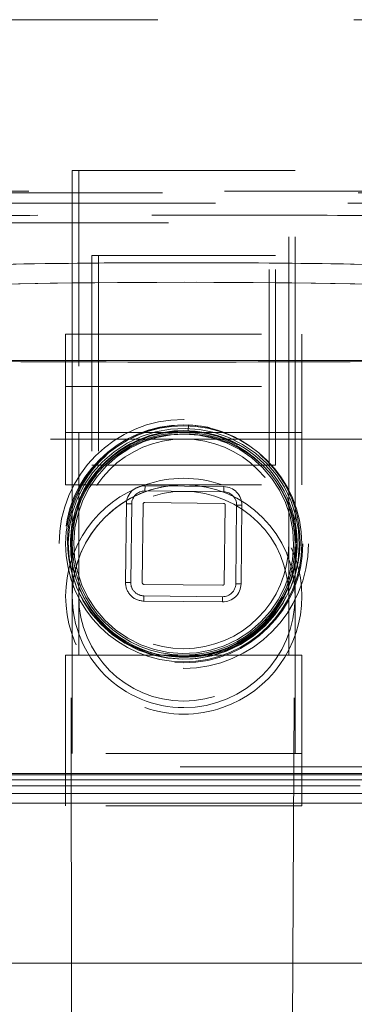
# Model space of a CAD drawing. Units: inches. Extents: x 0.2 to 12.1, y 0.7 to 15.8.
# Drawn here: x 7.7 to 7.9, y 4 to 4.5 of the extents above; entities that cross this region are included whole.
import ezdxf

# ---------------------------------------------------------------- set-up
doc = ezdxf.new("R2010")
doc.units = ezdxf.units.IN
doc.header["$MEASUREMENT"] = 0
doc.linetypes.add('HIDDEN', pattern=[0.07500000000000001, 0.05, -0.025])
doc.layers.add('150', color=179, linetype='Continuous')
doc.layers.add('SMALL_ELLIPSE', color=179, linetype='Continuous')
doc.styles.add('SLDTEXTSTYLE0', font='TXT', dxfattribs={"width": 0.605})
doc.dimstyles.new('SLDDIMSTYLE2', dxfattribs={"dimtxt": 0.05777994791666666, "dimasz": 0.2362204724409449, "dimexe": 0, "dimexo": 0.0625, "dimgap": 0.01444498697916667, "dimtad": 1, "dimdec": 0, "dimlfac": 2.1, "dimrnd": 1e-09, "dimzin": 12, "dimdsep": 46, "dimtxsty": 'SLDTEXTSTYLE0', "dimblk1": 'NONE', "dimblk2": 'NONE', "dimsah": 1, "dimcen": 0.09, "dimadec": 0, "dimazin": 3, "dimtfac": 1, "dimtofl": 0, "dimtmove": 0, "dimatfit": 3, "dimldrblk": 'NONE', "dimfxl": 0, "dimfrac": 2, "dimtolj": 1, "dimtzin": 12, "dimarcsym": 0})

# ---------------------------------------------------------------- blocks, each defined once
blk = doc.blocks.new('_D_20')
at = {"layer": '150'}
for p, q in [((7.347661360080094, 4.009854658987162), (7.347683037617504, 3.314884216437931)), ((8.185457687165057, 3.999574949452378), (8.185479043242356, 3.314910348994283)), ((7.395302085213386, 3.314885701772591), (7.744403826158158, 3.314896590963822)), ((8.13785999564647, 3.314908863659624), (7.773293800116491, 3.314897492100695))]:
    blk.add_line(p, q, dxfattribs=at)
for points in [[(7.347683037617504, 3.314884216437931), (7.39530183765761, 3.32282220970524), (7.395302332769163, 3.306949193839942)], [(8.185479043242356, 3.314910348994283), (8.137859748090694, 3.322845371592274), (8.13786024320225, 3.306972355726975)]]:
    blk.add_solid(points, dxfattribs=at)
at = {"layer": '150', "insert": (7.700648229058469, 3.352138176110618), "char_height": 0.05777994791666666, "attachment_point": 1, "style": 'SLDTEXTSTYLE0'}
blk.add_mtext('32"', dxfattribs=at)
blk = doc.blocks.new('_NONE')

msp = doc.modelspace()

# ---------------------------------------------------------------- linework, layer by layer
at = {"layer": 'SMALL_ELLIPSE', "linetype": 'HIDDEN', "lineweight": 0}
for p, q in [((7.453785720588369, 4.516708547446269), (8.080238729464039, 4.516708547446269)), ((7.710092581138219, 4.439699631345553), (7.710711426132126, 4.439699631345553)), ((7.710092581138219, 4.439699631345553), (7.710092581138219, 4.305771055642746)), ((7.7134407971022, 4.439699631345553), (7.7134407971022, 4.305771055642746)), ((7.820583652950215, 4.305771055642746), (7.820583652950215, 4.439699631345553)), ((7.823313023920285, 4.439699631345553), (7.823931868914197, 4.439699631345553)), ((7.823931868914197, 4.305771055642746), (7.823931868914197, 4.439699631345553)), ((8.087905986605515, 4.429071365552759), (7.446164725769612, 4.429071365552759)), ((7.456124859280725, 4.428195917094586), (8.077899590771683, 4.428195917094586)), ((7.683306875761232, 4.42295855645525), (7.850717587532684, 4.42295855645525)), ((7.959298379434428, 4.412913919347812), (7.574725489196127, 4.412913919347812)), ((7.720137225101635, 4.396172851313488), (7.721019202770093, 4.396172851313488)), ((7.720137225101635, 4.396172851313488), (7.720137225101635, 4.28902998760842)), ((7.721019202770093, 4.396172851313488), (7.813887224950776, 4.396172851313488)), ((7.723485441065614, 4.396172851313488), (7.723485441065614, 4.28902998760842)), ((7.810539008986796, 4.28902998760842), (7.810539008986796, 4.396172851313488)), ((7.813887224950776, 4.28902998760842), (7.813887224950776, 4.396172851313488)), ((7.672768668735809, 4.391646026464897), (7.690185160396154, 4.391949968668017)), ((7.690185160396154, 4.391949968668017), (7.708208110407782, 4.392195595830511)), ((7.708208110407782, 4.392195595830511), (7.726396329581634, 4.392375349468269)), ((7.726396329581634, 4.392375349468269), (7.744678605526085, 4.392488993869724)), ((7.744678605526085, 4.392488993869724), (7.752222636591078, 4.392516572122565)), ((7.752222636591078, 4.392516572122565), (7.767330233500981, 4.392538069017088)), ((7.767330233500981, 4.392538069017088), (7.782464056882469, 4.392514592145438)), ((7.782464056882469, 4.392514592145438), (7.802474075010741, 4.392414100449184)), ((7.802474075010741, 4.392414100449184), (7.822389148521543, 4.392234613951199)), ((7.822389148521543, 4.392234613951199), (7.842116159562001, 4.391976431219462)), ((7.842116159562001, 4.391976431219462), (7.862180650632429, 4.391627923816879)), ((7.668450904329274, 4.381516667765828), (7.683563920456711, 4.381799254501361)), ((7.692531543290539, 4.381943337122622), (7.672504412502803, 4.381597909684458)), ((7.683563920456711, 4.381799254501361), (7.698837000449358, 4.3820337875063)), ((7.712823759230275, 4.382205589807342), (7.692531543290539, 4.381943337122622)), ((7.698837000449358, 4.3820337875063), (7.710210617631787, 4.382176283003039)), ((7.710210617631787, 4.382176283003039), (7.721643673413298, 4.382292645944518)), ((7.733279472566982, 4.382384306314222), (7.712823759230275, 4.382205589807342)), ((7.721643673413298, 4.382292645944518), (7.733172722728736, 4.382383190612825)), ((7.733172722728736, 4.382383190612825), (7.744737454846252, 4.382447304157894)), ((7.753252157912247, 4.382477852376427), (7.733279472566982, 4.382384306314222)), ((7.744737454846252, 4.382447304157894), (7.752261549623692, 4.382474772412007)), ((7.752261549623692, 4.382474772412007), (7.767329311770561, 4.382496190736008)), ((7.773283693559805, 4.38249262363436), (7.753252157912247, 4.382477852376427)), ((7.767329311770561, 4.382496190736008), (7.782423394673631, 4.382472808148982)), ((7.793279866580168, 4.382428572945707), (7.773283693559805, 4.38249262363436)), ((7.782423394673631, 4.382472808148982), (7.802375512220781, 4.382372709305334)), ((7.813816228628075, 4.382279854663714), (7.793279866580168, 4.382428572945707)), ((7.802375512220781, 4.382372709305334), (7.822232380689682, 4.382193961370246)), ((7.834213363712915, 4.38204738020642), (7.813816228628075, 4.382279854663714)), ((7.822232380689682, 4.382193961370246), (7.841900577766704, 4.381936878625802)), ((7.854368933731196, 4.381731448141808), (7.834213363712915, 4.38204738020642)), ((7.841900577766704, 4.381936878625802), (7.861907696642761, 4.381589816920803)), ((7.706744369102764, 4.355994275459824), (7.827280080949651, 4.355994275459824)), ((7.706744369102764, 4.355994275459824), (7.706744369102764, 4.305771055642746)), ((7.710092581138219, 4.355994275459824), (7.710092581138219, 4.305771055642746)), ((7.823931868914197, 4.305771055642746), (7.823931868914197, 4.355994275459824)), ((7.827280080949651, 4.305771055642746), (7.827280080949651, 4.355994275459824)), ((7.671952336737576, 4.341996670018498), (7.683816422539786, 4.341941843509003)), ((7.683816422539786, 4.341941843509003), (7.69597400852289, 4.341890804098615)), ((7.69597400852289, 4.341890804098615), (7.711544089013133, 4.341834500463325)), ((7.711544089013133, 4.341834500463325), (7.727480638127045, 4.341789133844546)), ((7.727480638127045, 4.341789133844546), (7.738568926462759, 4.34176589268446)), ((7.738568926462759, 4.34176589268446), (7.749764707128151, 4.341749817155879)), ((7.749764707128151, 4.341749817155879), (7.761011440285288, 4.341741472966556)), ((7.761011440285288, 4.341741472966556), (7.777472389189496, 4.341743861510394)), ((7.777472389189496, 4.341743861510394), (7.79385448226359, 4.34176307985981)), ((7.79385448226359, 4.34176307985981), (7.8049995044082, 4.341785488172376)), ((7.8049995044082, 4.341785488172376), (7.816025376322101, 4.341814543551012)), ((7.816025376322101, 4.341814543551012), (7.826884246593791, 4.341849287435362)), ((7.826884246593791, 4.341849287435362), (7.839561494073717, 4.341896885456933)), ((7.839561494073717, 4.341896885456933), (7.851955750179929, 4.341949731989303)), ((7.851955750179929, 4.341949731989303), (7.864021141513781, 4.342006129909218)), ((7.706744369102758, 4.329208563462083), (7.827280080949643, 4.329208563462083)), ((7.752651418512756, 4.306058670891618), (7.760204868218947, 4.307439500654441)), ((7.760204868218947, 4.307439500654441), (7.767677927821443, 4.307829886144673)), ((7.767677927821443, 4.307829886144673), (7.775140271755316, 4.307270919744759)), ((7.769369495093932, 4.309609272731906), (7.769257080075594, 4.306711827632009)), ((7.775140271755316, 4.307270919744759), (7.782660629522359, 4.30571995337594)), ((7.371922937702797, 4.302422851464343), (8.162101512349615, 4.302422851464343)), ((7.699039798820904, 4.302422851464343), (8.162101512349615, 4.302422851464343)), ((7.706744369102764, 4.305771055642746), (7.747203922960548, 4.305771055642746)), ((7.706744369102764, 4.305771055642746), (7.706744369102758, 4.278985343645004)), ((7.710092581138219, 4.305771055642746), (7.710092581138219, 4.248851419611809)), ((7.7134407971022, 4.305771055642746), (7.7134407971022, 4.248851419611809)), ((7.738099504921274, 4.30026112500822), (7.745214650940782, 4.3036580743378)), ((7.747100225587035, 4.303224003637935), (7.740026126771917, 4.300082424215444)), ((7.745214650940782, 4.3036580743378), (7.752651418512756, 4.306058670891618)), ((7.746286246775905, 4.300963702606268), (7.753357413928463, 4.303246301951773)), ((7.754463058298824, 4.305379145884407), (7.747100225587035, 4.303224003637935)), ((7.747203922960548, 4.305771055642746), (7.767012225026208, 4.305771055642746)), ((7.753357413928463, 4.303246301951773), (7.760539526585087, 4.304559231070418)), ((7.761912878398579, 4.306530376871003), (7.754463058298824, 4.305379145884407)), ((7.760539526585087, 4.304559231070418), (7.767645201051068, 4.304930429639442)), ((7.769257080075594, 4.306711827632009), (7.761912878398579, 4.306530376871003)), ((7.767012225026208, 4.305771055642746), (7.786820527091868, 4.305771055642746)), ((7.767645201051068, 4.304930429639442), (7.774740686639214, 4.304398947207745)), ((7.769257080075594, 4.306711827632009), (7.769244881756689, 4.3063974041214)), ((7.774740686639214, 4.304398947207745), (7.781891334748607, 4.302924225672426)), ((7.781891334748607, 4.302924225672426), (7.788909177070745, 4.300482615306688)), ((7.782660629522359, 4.30571995337594), (7.79004131542076, 4.30315209589719)), ((7.786820527091868, 4.305771055642746), (7.827280080949651, 4.305771055642746)), ((7.79004131542076, 4.30315209589719), (7.797077975382665, 4.299595420555638)), ((7.820583652950215, 4.248851419611809), (7.820583652950215, 4.305771055642746)), ((7.823931868914197, 4.248851419611809), (7.823931868914197, 4.305771055642746)), ((7.827280080949643, 4.278985343645004), (7.827280080949651, 4.305771055642746)), ((7.731501001326321, 4.295945537005117), (7.738099504921274, 4.30026112500822)), ((7.733246775444706, 4.293630330893434), (7.73952088885847, 4.297733762775952)), ((7.740026126771917, 4.300082424215444), (7.733434240779089, 4.296025396082578)), ((7.73952088885847, 4.297733762775952), (7.746286246775905, 4.300963702606268)), ((7.788909177070745, 4.300482615306688), (7.795599906743153, 4.297100782945332)), ((7.795599906743153, 4.297100782945332), (7.801779802316763, 4.292856788400891)), ((7.797077975382665, 4.299595420555638), (7.803577389765164, 4.295131994260376)), ((7.725586829290202, 4.290837604583817), (7.731501001326321, 4.295945537005117)), ((7.733434240779089, 4.296025396082578), (7.727492545489488, 4.291172338574086)), ((7.727623349692712, 4.288773509856989), (7.733246775444706, 4.293630330893434)), ((7.801779802316763, 4.292856788400891), (7.807292168637433, 4.287874270245079)), ((7.803577389765164, 4.295131994260376), (7.809374762793413, 4.289891874794684)), ((7.720137225101635, 4.28902998760842), (7.721019202770093, 4.28902998760842)), ((7.72048347753027, 4.2851002672906), (7.725586829290202, 4.290837604583817)), ((7.721019202770093, 4.28902998760842), (7.813887224950776, 4.28902998760842)), ((7.727492545489488, 4.291172338574086), (7.72232955870418, 4.285679732739421)), ((7.722770885391656, 4.283318225019761), (7.727623349692712, 4.288773509856989)), ((7.807292168637433, 4.287874270245079), (7.812020259732404, 4.282310848799913)), ((7.809374762793413, 4.289891874794684), (7.814347310350118, 4.284040798815385)), ((7.71626822408238, 4.278917168004004), (7.72048347753027, 4.2851002672906)), ((7.717787098321931, 4.277684647956466), (7.721436270809231, 4.283000485833169)), ((7.72232955870418, 4.285679732739421), (7.718026074489828, 4.279725721520666)), ((7.718762857764157, 4.277439099364493), (7.722770885391656, 4.283318225019761)), ((7.721436270809231, 4.283000485833169), (7.722425509024326, 4.284140929087242)), ((7.812020259732404, 4.282310848799913), (7.815894568190351, 4.276342757743811)), ((7.814347310350118, 4.284040798815385), (7.818421930422618, 4.277764137752479)), ((7.706744369102758, 4.278985343645004), (7.827280080949643, 4.278985343645004)), ((7.712869781912901, 4.272250113593814), (7.71626822408238, 4.278917168004004)), ((7.718026074489828, 4.279725721520666), (7.714511108309303, 4.273274736043003)), ((7.714764855735133, 4.272012068486588), (7.717787098321931, 4.277684647956466)), ((7.715531491878887, 4.271099809739366), (7.718762857764157, 4.277439099364493)), ((7.747256767039628, 4.278540563997492), (7.74722653504502, 4.275862163666677)), ((7.787432779530042, 4.278087086378961), (7.747256767039628, 4.278540563997492)), ((7.787432779530042, 4.278087086378961), (7.787402547535439, 4.275408686048146)), ((7.818421930422618, 4.277764137752479), (7.821669018269122, 4.27102207206597)), ((7.710288881727682, 4.265018223565797), (7.712869781912901, 4.272250113593814)), ((7.714511108309303, 4.273274736043003), (7.711783194822388, 4.266247388652091)), ((7.712942110005929, 4.267592327400957), (7.714764855735133, 4.272012068486588)), ((7.74722653504502, 4.275862163666677), (7.787402547535439, 4.275408686048146)), ((7.815894568190351, 4.276342757743811), (7.818982024309509, 4.269932133942741)), ((7.71149200068629, 4.263036698599398), (7.712942110005929, 4.267592327400957)), ((7.713077471299369, 4.264223443461449), (7.715531491878887, 4.271099809739366)), ((7.73777655454488, 4.269271976568936), (7.737323078890616, 4.229095962114254)), ((7.740454954853776, 4.269241742632486), (7.73777655454488, 4.269271976568936)), ((7.740001479170552, 4.229065729380529), (7.740454954853776, 4.269241742632486)), ((7.745860480980101, 4.228999599298874), (7.746313956307824, 4.269175609831895)), ((7.747160404227434, 4.270003162190304), (7.787336415753614, 4.269549687833682)), ((7.78816396956652, 4.268703239193263), (7.787710494219045, 4.228527226920394)), ((7.794022967827935, 4.268637111570993), (7.793569494024647, 4.228461095121281)), ((7.796701368136831, 4.268606877634546), (7.794022967827935, 4.268637111570993)), ((7.796247897595246, 4.228430862151464), (7.796701368136831, 4.268606877634546)), ((7.818982024309509, 4.269932133942741), (7.821280208117837, 4.263002135427247)), ((7.821669018269122, 4.27102207206597), (7.824086024276236, 4.263733768403932)), ((7.708649488166095, 4.257377491832181), (7.710288881727682, 4.265018223565797)), ((7.711783194822388, 4.266247388652091), (7.709968188289499, 4.258793411189647)), ((7.710147812285898, 4.25671952657591), (7.71149200068629, 4.263036698599398)), ((7.711518671449618, 4.256958341674239), (7.713077471299369, 4.264223443461449)), ((7.821280208117837, 4.263002135427247), (7.822674626652254, 4.255703696168012)), ((7.824086024276236, 4.263733768403932), (7.82555254304917, 4.256057978503882)), ((7.708033754564815, 4.249517124064392), (7.708649488166095, 4.257377491832181)), ((7.709968188289499, 4.258793411189647), (7.709151824863056, 4.251096273679063)), ((7.710933207141521, 4.249484391585375), (7.711518671449618, 4.256958341674239)), ((7.709514879597593, 4.250271322494685), (7.710147812285898, 4.25671952657591)), ((7.822674626652254, 4.255703696168012), (7.823091242910894, 4.248218439781189)), ((7.82555254304917, 4.256057978503882), (7.825990695487596, 4.248185715159226)), ((7.708471907003239, 4.241644852862683), (7.708033754564815, 4.249517124064392)), ((7.709151824863056, 4.251096273679063), (7.709369366992848, 4.243359025917552)), ((7.70960510212676, 4.243813352097709), (7.709514879597593, 4.250271322494685)), ((7.710092581138219, 4.248851419611809), (7.710092581138219, 4.191931775723821)), ((7.711349823400165, 4.241999135198554), (7.710933207141521, 4.249484391585375)), ((7.7134407971022, 4.248851419611809), (7.7134407971022, 4.191931775723821)), ((7.820583652950215, 4.191931775723821), (7.820583652950215, 4.248851419611809)), ((7.823091242910894, 4.248218439781189), (7.822505778602796, 4.240744497549379)), ((7.823931868914197, 4.191931775723821), (7.823931868914197, 4.248851419611809)), ((7.825990695487596, 4.248185715159226), (7.825374961886318, 4.240325347391439)), ((7.709369366992848, 4.243359025917552), (7.710601392046106, 4.235786831249334)), ((7.710427798337189, 4.237407253958644), (7.70960510212676, 4.243813352097709)), ((7.712744241934579, 4.234700695939321), (7.711349823400165, 4.241999135198554)), ((7.709938425776179, 4.233969066891161), (7.708471907003239, 4.241644852862683)), ((7.711965038436004, 4.231112942028217), (7.710427798337189, 4.237407253958644)), ((7.822505778602796, 4.240744497549379), (7.820946978753044, 4.233479391833644)), ((7.825374961886318, 4.240325347391439), (7.823735568324733, 4.232684611729298)), ((7.712355431783291, 4.226680763229123), (7.709938425776179, 4.233969066891161)), ((7.710601392046106, 4.235786831249334), (7.711772847084788, 4.231899872937523)), ((7.715042425742907, 4.227770701352353), (7.712744241934579, 4.234700695939321)), ((7.820946978753044, 4.233479391833644), (7.818492958173527, 4.226603029484254)), ((7.823735568324733, 4.232684611729298), (7.821154668139512, 4.225452721701279)), ((7.714187896685925, 4.225048798510292), (7.711965038436004, 4.231112942028217)), ((7.715602519629795, 4.219938697542612), (7.712355431783291, 4.226680763229123)), ((7.718129881862065, 4.221360081479808), (7.715042425742907, 4.227770701352353)), ((7.740001479170552, 4.229065729380529), (7.737323078890616, 4.229095962114254)), ((7.786864045339143, 4.22769967360144), (7.746688033812958, 4.228153149900261)), ((7.796247897595246, 4.228430862151464), (7.793569494024647, 4.228461095121281)), ((7.818492958173527, 4.226603029484254), (7.815261592288258, 4.2202637359306)), ((7.716305014728798, 4.220672522636832), (7.714187896685925, 4.225048798510292)), ((7.746621901991452, 4.222294148110469), (7.746591670018573, 4.219615747821944)), ((7.786797914495946, 4.221840673785107), (7.746621901991452, 4.222294148110469)), ((7.786797914495946, 4.221840673785107), (7.786767682508995, 4.219162270203412)), ((7.821154668139512, 4.225452721701279), (7.817756225970036, 4.218785667291089)), ((7.719677139702292, 4.213662036479708), (7.715602519629795, 4.219938697542612)), ((7.718780771842928, 4.216488508828059), (7.716305014728798, 4.220672522636832)), ((7.722004190320004, 4.215391986495177), (7.718129881862065, 4.221360081479808)), ((7.746591670018573, 4.219615747821944), (7.786767682508995, 4.219162270203412)), ((7.815261592288258, 4.2202637359306), (7.811253564660762, 4.214384610275332)), ((7.817756225970036, 4.218785667291089), (7.813540972522143, 4.212602571933019)), ((7.722664744474942, 4.211193236785208), (7.718780771842928, 4.216488508828059)), ((7.724649687259002, 4.207810964428935), (7.719677139702292, 4.213662036479708)), ((7.726732281414982, 4.209828565050013), (7.722004190320004, 4.215391986495177)), ((7.811253564660762, 4.214384610275332), (7.806401100359698, 4.208929325438104)), ((7.813540972522143, 4.212602571933019), (7.808437620762213, 4.206865234639801)), ((7.727129467183803, 4.206348979175056), (7.722664744474942, 4.211193236785208)), ((7.730447060287255, 4.202570841034717), (7.724649687259002, 4.207810964428935)), ((7.732244647735656, 4.204846050822727), (7.726732281414982, 4.209828565050013)), ((7.806401100359698, 4.208929325438104), (7.80077767460771, 4.204072504401659)), ((7.808437620762213, 4.206865234639801), (7.80252344872609, 4.201757298289975)), ((7.732090995224948, 4.202046846373661), (7.727129467183803, 4.206348979175056)), ((7.73694647466975, 4.198107416703719), (7.730447060287255, 4.202570841034717)), ((7.736059268133121, 4.199238814526572), (7.732090995224948, 4.202046846373661)), ((7.73842454330926, 4.200602052349759), (7.732244647735656, 4.204846050822727)), ((7.80077767460771, 4.204072504401659), (7.794503561193946, 4.199969076447664)), ((7.80252344872609, 4.201757298289975), (7.795924945131139, 4.197441712251137)), ((7.740246664402818, 4.196769405910532), (7.736059268133121, 4.199238814526572)), ((7.743983134631652, 4.194550735469376), (7.73694647466975, 4.198107416703719)), ((7.745115272981663, 4.19722022391693), (7.73842454330926, 4.200602052349759)), ((7.746204077725126, 4.194006049261636), (7.740246664402818, 4.196769405910532)), ((7.752133115303812, 4.194778607658405), (7.745115272981663, 4.19722022391693)), ((7.787738203276509, 4.196739128760297), (7.780667036123947, 4.194456539236108)), ((7.794503561193946, 4.199969076447664), (7.787738203276509, 4.196739128760297)), ((7.795924945131139, 4.197441712251137), (7.788809799111627, 4.194044766850083)), ((7.747203922960548, 4.191931775723821), (7.706744369102764, 4.191931775723821)), ((7.706744369102764, 4.191931775723821), (7.706744369102764, 4.141708561799531)), ((7.710092581138219, 4.191931775723821), (7.710092581138219, 4.141708561799531)), ((7.751363820530051, 4.191982879954888), (7.743983134631652, 4.194550735469376)), ((7.752452485810843, 4.19191803177545), (7.746204077725126, 4.194006049261636)), ((7.747203922960548, 4.191931775723821), (7.767012225026208, 4.191931775723821)), ((7.758884178297095, 4.190431917514595), (7.751363820530051, 4.191982879954888)), ((7.7592837634132, 4.193303892015875), (7.752133115303812, 4.194778607658405)), ((7.758874372696088, 4.190544607284223), (7.752452485810843, 4.19191803177545)), ((7.766379249001351, 4.192772401727123), (7.7592837634132, 4.193303892015875)), ((7.773484923467326, 4.193143600296149), (7.766379249001351, 4.192772401727123)), ((7.767012225026208, 4.191931775723821), (7.786820527091868, 4.191931775723821)), ((7.780667036123947, 4.194456539236108), (7.773484923467326, 4.193143600296149)), ((7.781373031539659, 4.191644160474948), (7.773819581833468, 4.190263338569179)), ((7.788809799111627, 4.194044766850083), (7.781373031539659, 4.191644160474948)), ((7.827280080949651, 4.191931775723821), (7.786820527091868, 4.191931775723821)), ((7.823931868914197, 4.141708561799531), (7.823931868914197, 4.191931775723821)), ((7.827280080949651, 4.141708561799531), (7.827280080949651, 4.191931775723821)), ((7.766346522230974, 4.189872947186156), (7.758874372696088, 4.190544607284223)), ((7.766346522230974, 4.189872947186156), (7.758884178297095, 4.190431917514595)), ((7.773819581833468, 4.190263338569179), (7.766346522230974, 4.189872947186156)), ((7.827280080949651, 4.141708561799531), (7.706744369102764, 4.141708561799531)), ((7.706744369102764, 4.141708561799531), (7.706744369102758, 4.114922847837529)), ((7.827280080949643, 4.114922847837529), (7.827280080949651, 4.141708561799531)), ((7.365226497917783, 4.134878204454401), (8.168797952134627, 4.134878204454401)), ((7.693907784534934, 4.131459546089893), (7.680441410099643, 4.131459530375788)), ((7.707641766235952, 4.131459561803997), (7.693907784534934, 4.131459546089893)), ((7.721588560121396, 4.131459577518101), (7.707641766235952, 4.131459561803997)), ((7.736595792827994, 4.131459565732523), (7.721588560121396, 4.131459577518101)), ((7.751774588195541, 4.131459534304314), (7.736595792827994, 4.131459565732523)), ((7.767012225026208, 4.131459514661683), (7.751774588195541, 4.131459534304314)), ((7.780246705443927, 4.131459530375788), (7.767012225026208, 4.131459514661683)), ((7.793442468273206, 4.131459561803997), (7.780246705443927, 4.131459530375788)), ((7.806524628932682, 4.131459577518101), (7.793442468273206, 4.131459561803997)), ((7.822023088464586, 4.131459573589574), (7.806524628932682, 4.131459577518101)), ((7.837290546736459, 4.131459565732523), (7.822023088464586, 4.131459573589574)), ((7.85225862382396, 4.13145955001842), (7.837290546736459, 4.131459565732523)), ((7.86685892801714, 4.131459534304314), (7.85225862382396, 4.13145955001842)), ((7.691009435874049, 4.130846307102653), (7.674944349316447, 4.130846299245602)), ((7.680029794854661, 4.13084629138855), (7.695325581727857, 4.130846322816757)), ((7.707173093078674, 4.13084642102991), (7.691009435874049, 4.130846307102653)), ((7.695325581727857, 4.130846322816757), (7.7113472345015, 4.130846460315169)), ((7.723712337015917, 4.130846546742742), (7.707173093078674, 4.13084642102991)), ((7.7113472345015, 4.130846460315169), (7.727713407223788, 4.130846554599794)), ((7.737342805984147, 4.130846511386007), (7.723712337015917, 4.130846546742742)), ((7.727713407223788, 4.130846554599794), (7.738055515250873, 4.130846523171585)), ((7.751123981068551, 4.130846393530225), (7.737342805984147, 4.130846511386007)), ((7.738055515250873, 4.130846523171585), (7.748501065297274, 4.130846432815487)), ((7.748501065297274, 4.130846432815487), (7.757736974049699, 4.130846346387912)), ((7.764963322032359, 4.130846307102653), (7.751123981068551, 4.130846393530225)), ((7.757736974049699, 4.130846346387912), (7.767012225026208, 4.130846303174127)), ((7.778260950437113, 4.130846354244966), (7.764963322032359, 4.130846307102653)), ((7.767012225026208, 4.130846303174127), (7.779003745338429, 4.130846362102017)), ((7.79152422204009, 4.130846476029274), (7.778260950437113, 4.130846354244966)), ((7.779003745338429, 4.130846362102017), (7.79096349173199, 4.130846476029274)), ((7.79096349173199, 4.130846476029274), (7.802829913042932, 4.130846550671269)), ((7.804669319651089, 4.130846554599794), (7.79152422204009, 4.130846476029274)), ((7.802829913042932, 4.130846550671269), (7.814942061693786, 4.130846519243059)), ((7.819865431961444, 4.130846495671904), (7.804669319651089, 4.130846554599794)), ((7.814942061693786, 4.130846519243059), (7.826898424644291, 4.130846417101383)), ((7.83479690697177, 4.130846369959071), (7.819865431961444, 4.130846495671904)), ((7.826898424644291, 4.130846417101383), (7.838647601059661, 4.130846322816757)), ((7.849368729351123, 4.130846303174127), (7.83479690697177, 4.130846369959071)), ((7.838647601059661, 4.130846322816757), (7.85243100754686, 4.13084627960297)), ((7.863068269664294, 4.130846303174127), (7.849368729351123, 4.130846303174127)), ((7.85243100754686, 4.13084627960297), (7.865869481590174, 4.13084629138855)), ((7.671055949235573, 4.125106530194761), (7.683974687140068, 4.125106534123285)), ((7.679481679043683, 4.121287378242501), (7.694566598352836, 4.12128731931461)), ((7.695152145159979, 4.121286368611307), (7.681045609548455, 4.121285555406415)), ((7.683974687140068, 4.125106534123285), (7.697169545426227, 4.125106534123285)), ((7.694566598352836, 4.12128731931461), (7.710043513847903, 4.12128679289212)), ((7.706706513825787, 4.121286977532844), (7.695152145159979, 4.121286368611307)), ((7.697169545426227, 4.125106534123285), (7.710592784645535, 4.125106530194761)), ((7.718453470623938, 4.121287083603048), (7.706706513825787, 4.121286977532844)), ((7.710043513847903, 4.12128679289212), (7.725813289174109, 4.121285296123697)), ((7.710592784645535, 4.125106530194761), (7.724379581450711, 4.125106522337707)), ((7.730346234666285, 4.121287217172932), (7.718453470623938, 4.121287083603048)), ((7.724379581450711, 4.125106522337707), (7.73833570165699, 4.125106522337707)), ((7.725813289174109, 4.121285296123697), (7.737235382403686, 4.121284706844788)), ((7.742021083368864, 4.121287401813657), (7.730346234666285, 4.121287217172932)), ((7.737235382403686, 4.121284706844788), (7.748757460549658, 4.121285500407051)), ((7.73833570165699, 4.125106522337707), (7.752643072359167, 4.125106526266234)), ((7.753785199968783, 4.12128740967071), (7.742021083368864, 4.121287401813657)), ((7.748757460549658, 4.121285500407051), (7.760327546757104, 4.121286898962324)), ((7.752643072359167, 4.125106526266234), (7.767012229374966, 4.125106530194761)), ((7.765582819775427, 4.121287378242501), (7.753785199968783, 4.12128740967071)), ((7.760327546757104, 4.121286898962324), (7.772261517600212, 4.121289727501075)), ((7.777710663133368, 4.121287138602412), (7.765582819775427, 4.121287378242501)), ((7.767012229374966, 4.125106530194761), (7.775929845580519, 4.125106526266234)), ((7.772261517600212, 4.121289727501075), (7.784187768398573, 4.121293498886081)), ((7.775929845580519, 4.125106526266234), (7.784847462206306, 4.125106514480656)), ((7.78981207021188, 4.12128696181874), (7.777710663133368, 4.121287138602412)), ((7.784187768398573, 4.121293498886081), (7.79604735996699, 4.121295600647516)), ((7.784847462206306, 4.125106514480656), (7.797063435907765, 4.125106510552129)), ((7.801825770000019, 4.121287672881954), (7.78981207021188, 4.12128696181874)), ((7.79604735996699, 4.121295600647516), (7.805576200246154, 4.121294280662762)), ((7.797063435907765, 4.125106510552129), (7.809196769135319, 4.125106514480656)), ((7.813397789533353, 4.121288348588434), (7.801825770000019, 4.121287672881954)), ((7.805576200246154, 4.121294280662762), (7.820230148462497, 4.121289829642754)), ((7.809196769135319, 4.125106514480656), (7.8211957840931, 4.125106526266234)), ((7.824837916661742, 4.121287892879414), (7.813397789533353, 4.121288348588434)), ((7.820230148462497, 4.121289829642754), (7.834629072482039, 4.121286938247584)), ((7.8211957840931, 4.125106526266234), (7.833346290872272, 4.125106534123285)), ((7.836102104751165, 4.121286741821281), (7.824837916661742, 4.121287892879414)), ((7.833346290872272, 4.125106534123285), (7.845309619099456, 4.125106530194761)), ((7.834629072482039, 4.121286938247584), (7.848965914004476, 4.121285791117978)), ((7.849577624795094, 4.121285645762515), (7.836102104751165, 4.121286741821281)), ((7.845309619099456, 4.125106530194761), (7.857045760665401, 4.125106530194761)), ((7.848965914004476, 4.121285791117978), (7.862943177537939, 4.121285795046504)), ((7.862744370548863, 4.121285673262197), (7.849577624795094, 4.121285645762515)), ((7.691676939591562, 4.116377903171461), (7.677389966778748, 4.116377671388426)), ((7.680080150701524, 4.116374453925594), (7.694331892492752, 4.116375675697194)), ((7.70626603177141, 4.116377282464346), (7.691676939591562, 4.116377903171461)), ((7.694331892492752, 4.116375675697194), (7.708155912082213, 4.116377007467523)), ((7.721099941837386, 4.116374976419558), (7.70626603177141, 4.116377282464346)), ((7.708155912082213, 4.116377007467523), (7.722281681757261, 4.116377529961488)), ((7.735958185193691, 4.116374202499926), (7.721099941837386, 4.116374976419558)), ((7.722281681757261, 4.116377529961488), (7.736618823811947, 4.11637753781854)), ((7.751032630070275, 4.116377290321397), (7.735958185193691, 4.116374202499926)), ((7.736618823811947, 4.11637753781854), (7.751076954647523, 4.116377325678132)), ((7.766207110258877, 4.11638221669306), (7.751032630070275, 4.116377290321397)), ((7.751076954647523, 4.116377325678132), (7.765565692875064, 4.116377192108248)), ((7.765565692875064, 4.116377192108248), (7.780047383817942, 4.116377490676227)), ((7.781365459305698, 4.116386950566945), (7.766207110258877, 4.11638221669306)), ((7.780047383817942, 4.116377490676227), (7.794512746087841, 4.116378040669872)), ((7.796391510634187, 4.116389476609192), (7.781365459305698, 4.116386950566945)), ((7.794512746087841, 4.116378040669872), (7.808869970767672, 4.11637835102343)), ((7.806026633256998, 4.116387504489118), (7.796391510634187, 4.116389476609192)), ((7.82094668018506, 4.116381525272476), (7.806026633256998, 4.116387504489118)), ((7.808869970767672, 4.11637835102343), (7.823027251150132, 4.116377914957039)), ((7.835635765138352, 4.116377097823622), (7.82094668018506, 4.116381525272476)), ((7.823027251150132, 4.116377914957039), (7.836892775617265, 4.116376233547891)), ((7.850015191883131, 4.116374697494209), (7.835635765138352, 4.116377097823622)), ((7.836892775617265, 4.116376233547891), (7.852949698697752, 4.116373833218478)), ((7.864006252400066, 4.116374811421462), (7.850015191883131, 4.116374697494209)), ((7.852949698697752, 4.116373833218478), (7.868588830890304, 4.116372434663206)), ((7.827280080949643, 4.114922847837529), (7.706744369102758, 4.114922847837529))]:
    msp.add_line(p, q, dxfattribs=at)
at = {"layer": 'SMALL_ELLIPSE', "linetype": 'Continuous', "lineweight": 15}
for p, q in [((7.710711426132126, 4.439699631345553), (7.800999483116787, 4.439699631345553)), ((7.800999483116787, 4.439699631345553), (7.823313023920285, 4.439699631345553)), ((7.677830463310927, 4.42295855645525), (7.683306875761232, 4.42295855645525)), ((7.850717587532684, 4.42295855645525), (7.890111778161918, 4.42295855645525)), ((7.683306875761232, 4.41670926150478), (7.679029803027479, 4.41669273026718)), ((7.434799877057313, 4.3426014116039), (7.767012225026208, 4.3426014116039)), ((7.767012225026208, 4.3426014116039), (8.071645534447649, 4.3426014116039)), ((7.70953978942785, 4.17007936106259), (7.709964180251103, 3.864064242554845)), ((7.821981816741399, 3.864064242554845), (7.823379075142133, 4.17007936106259)), ((7.674217045575468, 4.131459522518735), (7.688335822474151, 4.131459538232839)), ((7.688335822474151, 4.131459538232839), (7.702811179896445, 4.131459557875471)), ((7.702811179896445, 4.131459557875471), (7.717563294121618, 4.131459569661048)), ((7.717563294121618, 4.131459569661048), (7.732512349286002, 4.131459569661048)), ((7.732512349286002, 4.131459569661048), (7.747578527561654, 4.131459546089893)), ((7.747578527561654, 4.131459546089893), (7.757285059002402, 4.131459526447261)), ((7.757285059002402, 4.131459526447261), (7.767012225026208, 4.131459514661683)), ((7.767012225026208, 4.131459514661683), (7.782282404784501, 4.13145951859021)), ((7.782282404784501, 4.13145951859021), (7.797525511105553, 4.131459526447261)), ((7.797525511105553, 4.131459526447261), (7.81263824437911, 4.131459534304314)), ((7.81263824437911, 4.131459534304314), (7.827517304994934, 4.131459534304314)), ((7.827517304994934, 4.131459534304314), (7.842059392360643, 4.13145951859021)), ((7.842059392360643, 4.13145951859021), (7.859352355447998, 4.131459502876106)), ((7.434799877057313, 4.128315703836398), (8.185559527074911, 4.128315703836398)), ((7.694778510904805, 4.125106530194761), (7.680386701445931, 4.125106530194761)), ((7.706921109561043, 4.125106530194761), (7.694778510904805, 4.125106530194761)), ((7.719254862437621, 4.125106530194761), (7.706921109561043, 4.125106530194761)), ((7.731729885110811, 4.125106530194761), (7.719254862437621, 4.125106530194761)), ((7.743968426230135, 4.125106530194761), (7.731729885110811, 4.125106530194761)), ((7.756288979259202, 4.125106530194761), (7.743968426230135, 4.125106530194761)), ((7.76863388534399, 4.125106530194761), (7.756288979259202, 4.125106530194761)), ((7.784266910520039, 4.125106530194761), (7.76863388534399, 4.125106530194761)), ((7.799812361116238, 4.125106530194761), (7.784266910520039, 4.125106530194761)), ((7.814906732459058, 4.125106530194761), (7.799812361116238, 4.125106530194761)), ((7.829780898131424, 4.125106530194761), (7.814906732459058, 4.125106530194761)), ((7.843289783147062, 4.125106530194761), (7.829780898131424, 4.125106530194761)), ((7.856537244396971, 4.125106530194761), (7.843289783147062, 4.125106530194761)), ((7.434799877057313, 4.034565700058728), (7.768661974919048, 4.034565700058728)), ((7.768661974919048, 4.034565700058728), (8.192777549405989, 4.034565700058728))]:
    msp.add_line(p, q, dxfattribs=at)
at = {"layer": 'SMALL_ELLIPSE', "linetype": 'HIDDEN', "lineweight": 0}
for radius in [0.0636160714285694, 0.0608036335154316, 0.05790390054220351, 0.05758928571428612, 0.05357142857142527]:
    msp.add_circle((7.767012225026208, 4.248851418618647), radius, dxfattribs=at)
at = {"layer": 'SMALL_ELLIPSE', "linetype": 'Continuous', "lineweight": 15}
for radius in [0.06026785714285587, 0.05691964285713969]:
    msp.add_circle((7.767012225026208, 4.248851418618647), radius, dxfattribs=at)
at = {"layer": 'SMALL_ELLIPSE', "linetype": 'HIDDEN', "lineweight": 0}
for centre, radius, start, end in [((7.767011836102125, -16.23762139498062), 20.6544989653693, 89.6516549233582, 90.34834507664175), ((7.76690530134356, -16.67931726061935), 21.09619216159458, 89.77237110537777, 90.2270480596291), ((7.764992182110094, -0.3295142583169453), 4.722053183510711, 89.97549460434571, 91.03182350277955), ((7.767612224720557, -0.5272130834780453), 4.919751613414559, 88.99310372850674, 90.00699254931509), ((7.766762787861041, 4.253940078182068), 0.05560776589384704, 92.9495103580448, 118.1026195648063), ((7.766642787208977, 4.250846628590663), 0.05882587255927761, 52.61626433375712, 87.34326335099203), ((7.766046757311438, 4.248873530435493), 0.05607968411778376, 88.36667258523796, 133.6542809294419), ((7.767967460086691, 4.248802861831928), 0.05612849293249581, 47.67870726880185, 90.32896276259112), ((7.767084558711034, 4.248957544315838), 0.0577951303350384, 340.9954664253879, 87.84574171858388), ((7.766938040111202, 4.249934208348951), 0.0592353553775527, 131.6108711913432, 201.8041606922544), ((7.767307262921658, 4.249894289986895), 0.05910538360755408, 335.9420646320499, 48.97963611647489), ((7.767012225026201, 4.222065704332942), 0.06026785714285758, 70.81186354627899, 109.1881364537178), ((7.767012225026201, 4.222065704332942), 0.06026785714285642, 109.1881364537178, 250.811863546283), ((7.767012225026201, 4.222065704332942), 0.05691964285714324, 90, 180), ((7.767012225026201, 4.222065704332942), 0.05691964285714324, 90, 270.0000000000044), ((7.747150956072299, 4.269166162434366), 0.00937499870017913, 89.35331718243452, 179.3532978244471), ((7.767012225026201, 4.222065704332942), 0.05691964285714324, 0, 90), ((7.767012225026201, 4.222065704332942), 0.05691964285714324, 270.0000000000044, 90), ((7.767012225026201, 4.222065704332942), 0.06026785714285758, 289.1881364537224, 70.81186354627899), ((7.787326969321752, 4.26871268756708), 0.009374995940584536, 359.3533233166782, 89.35332163126503), ((7.769352114442763, 4.248710316940567), 0.0550929858736281, 0.7477412075296027, 36.12087215363837), ((7.767012225026201, 4.222065704332942), 0.05357142857142705, 0, 180), ((7.747150956072299, 4.269166162434366), 0.006696427755513214, 89.3533196718074, 179.3533091864177), ((7.787326969321752, 4.26871268756708), 0.006696424995920737, 359.3533448755265, 89.35332590013377), ((7.747150956072299, 4.269166162434366), 0.0008370530802021338, 89.3532657345165, 179.3533175954516), ((7.787326969321752, 4.26871268756708), 0.000837053571469691, 359.3532511444481, 89.35338407848445), ((7.766365993404319, 4.247981159125899), 0.05810821520198995, 269.9808010610578, 354.6954226135464), ((7.76703009797918, 4.248713395055545), 0.05778847261140748, 201.974632690345, 334.484563692074), ((7.746697481216031, 4.228990150155948), 0.00937499947356163, 179.35331117899, 269.3533158292494), ((7.746697481216031, 4.228990150155948), 0.0066964285714289, 179.3533175955156, 269.3533175955392), ((7.746697481216031, 4.228990150155948), 0.0008370535714305059, 179.3531984959401, 269.3533175954799), ((7.78687349348349, 4.228536674328703), 0.009375001262259822, 269.353317315377, 359.3533099642792), ((7.78687349348349, 4.228536674328703), 0.006696427067009054, 269.353319478489, 359.3533175970488), ((7.78687349348349, 4.228536674328703), 0.000837054051343732, 269.3532672233493, 359.353317607839), ((7.767012225026201, 4.222065704332942), 0.05691964285714324, 180, 270.0000000000044), ((7.767012225026201, 4.222065704332942), 0.05357142857142705, 180, 0), ((7.766157831273464, 4.249260050566781), 0.05828562085946522, 207.0008070280222, 268.6330226698466), ((7.767945792939556, 4.249016314672873), 0.05811228343767814, 266.8646707762062, 332.1872160002265), ((7.767012225026201, 4.222065704332942), 0.05691964285714324, 270.0000000000044, 0), ((7.767012225026201, 4.222065704332942), 0.06026785714285642, 250.811863546283, 289.1881364537224)]:
    msp.add_arc(centre, radius, start, end, dxfattribs=at)
at = {"layer": 'SMALL_ELLIPSE', "linetype": 'Continuous', "lineweight": 15}
msp.add_arc((7.789733941406871, -11.72282366863832), 16.13964729532502, 89.63483264871502, 89.78350742164908, dxfattribs=at)

# ---------------------------------------------------------------- dimensions: what is measured, and where the dimension line sits
at = {"layer": '150'}
dim = msp.add_linear_dim(base=(8.185479043242355, 3.314910348994283), p1=(7.347660431745932, 4.039616563734589), p2=(8.185456758830897, 4.029336854199805), angle=0.001787171550509435, text='<>"', dimstyle='SLDDIMSTYLE2', dxfattribs=at)
dim.commit()
dim.dimension.update_dxf_attribs({"geometry": '_D_20', "text_midpoint": (7.758848813137325, 3.314897041532258), "dimtype": 160})

doc.saveas('drawing.dxf')
